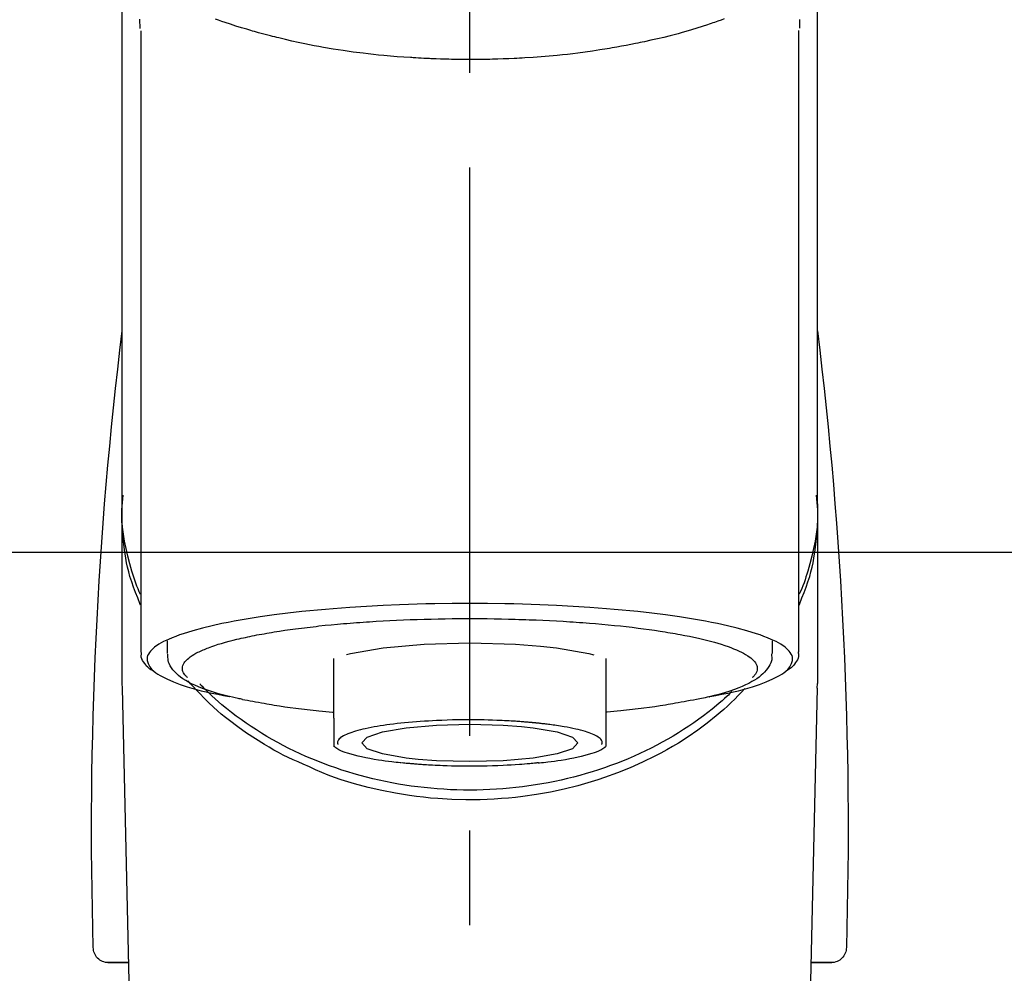
# Model space of a CAD drawing. Extents: x 0 to 26473, y -25 to 8845.
# Drawn here: x 15868 to 15933, y 3061 to 3124 of the extents above; entities that cross this region are included whole.
import ezdxf

# ---------------------------------------------------------------- set-up
doc = ezdxf.new("R2010")
doc.units = 0
doc.header["$LTSCALE"] = 50
doc.header["$MEASUREMENT"] = 0
doc.linetypes.add('CENTER2', pattern=[1.125, 0.75, -0.125, 0.125, -0.125])
doc.layers.add('150-機器', color=8, linetype='CONTINUOUS')
doc.layers.add('180-補助', color=161, linetype='CONTINUOUS')

# ---------------------------------------------------------------- blocks, each defined once
blk = doc.blocks.new('F402_S')
at = {"layer": '150-機器', "color": 161, "linetype": 'CENTER2'}
blk.add_line((0, -72.081), (0, 259.906), dxfattribs=at)
at = {"layer": '150-機器', "color": 13, "linetype": 'Continuous'}
for p, q in [((-21.692, 199.464), (-21.692, 158.437)), ((21.692, 158.437), (21.692, 199.445)), ((-22.939, 168.228), (-22.939, 156.358)), ((22.939, 156.358), (22.939, 167.57)), ((-19.947, 159.189), (-19.947, 158.339)), ((19.947, 158.339), (19.947, 159.189)), ((-8.976, 158.006), (-8.976, 154.077)), ((8.976, 154.077), (8.976, 158.006)), ((-22.936, 156.054), (-22.939, 156.358)), ((-22.936, 156.054), (-20.947, 71.245)), ((20.947, 71.245), (22.936, 156.054)), ((22.936, 156.054), (22.939, 156.358)), ((-23.929, 137.943), (-22.511, 137.943)), ((-22.511, 137.943), (-23.905, 137.943)), ((22.511, 137.943), (23.929, 137.943)), ((23.905, 137.943), (22.511, 137.943))]:
    blk.add_line(p, q, dxfattribs=at)
for points in [[(-22.939, 168.228), (-22.939, 172.518), (-22.939, 176.809), (-22.939, 181.099), (-22.939, 185.39), (-22.939, 189.68), (-22.939, 193.971), (-22.939, 198.261), (-22.939, 202.551), (-22.939, 206.842), (-22.939, 211.132), (-22.939, 215.423), (-22.939, 219.713)], [(22.939, 168.228), (22.939, 172.518), (22.939, 176.809), (22.939, 181.099), (22.939, 185.39), (22.939, 189.68), (22.939, 193.97), (22.939, 198.261), (22.939, 202.551), (22.939, 206.842), (22.939, 211.132), (22.939, 215.423), (22.939, 219.713)], [(-21.784, 199.618), (-21.784, 199.629), (-21.785, 199.641), (-21.785, 199.652), (-21.785, 199.664), (-21.786, 199.675), (-21.786, 199.687), (-21.786, 199.698), (-21.787, 199.709), (-21.789, 199.776), (-21.791, 199.843), (-21.792, 199.91), (-21.794, 199.977), (-21.794, 200.029), (-21.794, 200.081), (-21.794, 200.133), (-21.794, 200.185)], [(-16.796, 200.223), (-16.581, 200.146), (-16.365, 200.07), (-16.149, 199.996), (-16.035, 199.957), (-15.922, 199.919), (-15.808, 199.881), (-15.694, 199.844), (-15.338, 199.728), (-14.982, 199.614), (-14.625, 199.504), (-14.267, 199.397), (-14.008, 199.323), (-13.749, 199.25), (-13.489, 199.18), (-13.229, 199.112), (-12.806, 199.008), (-12.381, 198.909), (-11.955, 198.814), (-11.529, 198.722), (-11.382, 198.69), (-11.234, 198.659), (-11.086, 198.628), (-10.939, 198.598), (-10.631, 198.536), (-10.322, 198.477), (-10.014, 198.42), (-9.705, 198.364), (-9.547, 198.337), (-9.389, 198.31), (-9.23, 198.283), (-9.072, 198.257), (-8.587, 198.178), (-8.102, 198.103), (-7.616, 198.032), (-7.129, 197.966), (-6.791, 197.923), (-6.453, 197.883), (-6.114, 197.846), (-5.774, 197.812), (-5.242, 197.765), (-4.708, 197.723), (-4.175, 197.687), (-3.641, 197.654), (-3.462, 197.643), (-3.283, 197.633), (-3.104, 197.623), (-2.925, 197.614), (-2.566, 197.597), (-2.207, 197.583), (-1.849, 197.571), (-1.49, 197.56), (-1.31, 197.556), (-1.13, 197.553), (-0.951, 197.549), (-0.771, 197.547), (-0.41, 197.543), (-0.049, 197.542), (0.312, 197.543), (0.672, 197.546), (0.853, 197.548), (1.034, 197.551), (1.215, 197.554), (1.396, 197.558), (1.669, 197.566), (1.941, 197.575), (2.213, 197.586), (2.485, 197.597), (2.576, 197.601), (2.667, 197.605), (2.757, 197.609), (2.848, 197.613), (3.027, 197.622), (3.206, 197.632), (3.385, 197.642), (3.565, 197.652), (3.653, 197.658), (3.742, 197.664), (3.831, 197.669), (3.92, 197.675), (4.36, 197.704), (4.801, 197.733), (5.241, 197.766), (5.681, 197.803), (6.022, 197.837), (6.363, 197.873), (6.703, 197.913), (7.043, 197.955), (7.701, 198.04), (8.358, 198.133), (9.014, 198.235), (9.668, 198.344), (9.974, 198.399), (10.28, 198.456), (10.585, 198.515), (10.89, 198.577), (11.32, 198.668), (11.748, 198.765), (12.176, 198.865), (12.603, 198.968), (12.741, 199.002), (12.879, 199.036), (13.017, 199.07), (13.155, 199.105), (13.42, 199.174), (13.685, 199.245), (13.95, 199.317), (14.214, 199.391), (14.34, 199.427), (14.465, 199.464), (14.591, 199.501), (14.717, 199.538), (15.076, 199.645), (15.435, 199.755), (15.793, 199.868), (16.15, 199.986), (16.365, 200.06), (16.579, 200.136), (16.793, 200.214)], [(21.8, 200.215), (21.798, 200.089), (21.795, 199.963), (21.791, 199.837), (21.787, 199.711), (21.786, 199.697), (21.786, 199.683), (21.786, 199.669), (21.785, 199.656), (21.785, 199.641), (21.784, 199.627), (21.784, 199.613), (21.783, 199.599)], [(-21.732, 161.527), (-21.757, 161.587), (-21.782, 161.647), (-21.807, 161.707), (-21.831, 161.767), (-21.855, 161.827), (-21.878, 161.887), (-21.901, 161.948), (-21.924, 162.008), (-22.059, 162.361), (-22.192, 162.715), (-22.318, 163.071), (-22.434, 163.431), (-22.517, 163.731), (-22.591, 164.034), (-22.656, 164.339), (-22.714, 164.645), (-22.802, 165.191), (-22.87, 165.739), (-22.92, 166.289), (-22.954, 166.84), (-22.964, 167.085), (-22.971, 167.329), (-22.972, 167.573), (-22.967, 167.817), (-22.954, 168.06), (-22.936, 168.303), (-22.913, 168.546), (-22.888, 168.789)], [(21.732, 161.527), (21.757, 161.587), (21.782, 161.647), (21.807, 161.707), (21.831, 161.767), (21.855, 161.827), (21.878, 161.887), (21.901, 161.948), (21.924, 162.008), (22.059, 162.361), (22.192, 162.715), (22.319, 163.071), (22.434, 163.431), (22.518, 163.731), (22.591, 164.034), (22.656, 164.339), (22.715, 164.645), (22.802, 165.191), (22.87, 165.739), (22.92, 166.289), (22.954, 166.84), (22.964, 167.085), (22.971, 167.329), (22.972, 167.573), (22.967, 167.817), (22.955, 168.061), (22.936, 168.304), (22.913, 168.547), (22.888, 168.789)], [(-22.939, 168.228), (-22.947, 167.92), (-22.951, 167.612), (-22.95, 167.305), (-22.939, 166.998), (-22.917, 166.689), (-22.884, 166.381), (-22.841, 166.074), (-22.791, 165.768), (-22.694, 165.266), (-22.579, 164.768), (-22.45, 164.273), (-22.309, 163.782), (-22.25, 163.587), (-22.19, 163.394), (-22.126, 163.202), (-22.059, 163.011), (-21.986, 162.821), (-21.909, 162.632), (-21.83, 162.444), (-21.75, 162.257)], [(21.739, 162.229), (21.82, 162.418), (21.901, 162.608), (21.979, 162.799), (22.052, 162.992), (22.121, 163.185), (22.186, 163.38), (22.247, 163.575), (22.307, 163.772), (22.448, 164.266), (22.578, 164.763), (22.693, 165.264), (22.791, 165.768), (22.841, 166.074), (22.884, 166.381), (22.917, 166.689), (22.939, 166.998), (22.95, 167.305), (22.951, 167.612), (22.947, 167.92), (22.939, 168.228)], [(-15.804, 155.494), (-15.81, 155.495), (-15.816, 155.496), (-15.822, 155.497), (-15.828, 155.499), (-15.834, 155.5), (-15.841, 155.501), (-15.847, 155.502), (-15.853, 155.503), (-16.243, 155.578), (-16.633, 155.651), (-17.023, 155.727), (-17.411, 155.809), (-17.725, 155.885), (-18.037, 155.97), (-18.347, 156.061), (-18.658, 156.155), (-19.117, 156.306), (-19.566, 156.478), (-20.007, 156.674), (-20.446, 156.897), (-20.593, 156.981), (-20.731, 157.071), (-20.862, 157.174), (-20.986, 157.293), (-21.131, 157.474), (-21.242, 157.675), (-21.305, 157.886), (-21.302, 158.096), (-21.27, 158.204), (-21.219, 158.308), (-21.154, 158.407), (-21.079, 158.501), (-20.821, 158.756), (-20.532, 158.961), (-20.22, 159.131), (-19.89, 159.279), (-19.648, 159.38), (-19.409, 159.476), (-19.17, 159.567), (-18.926, 159.65), (-18.29, 159.845), (-17.651, 160.021), (-17.007, 160.179), (-16.359, 160.32), (-15.96, 160.4), (-15.56, 160.477), (-15.159, 160.55), (-14.757, 160.618), (-13.842, 160.761), (-12.925, 160.89), (-12.006, 161.005), (-11.086, 161.108), (-10.569, 161.161), (-10.052, 161.211), (-9.535, 161.258), (-9.017, 161.301), (-7.922, 161.383), (-6.826, 161.453), (-5.729, 161.512), (-4.632, 161.56), (-4.053, 161.581), (-3.474, 161.599), (-2.895, 161.614), (-2.316, 161.626), (-1.158, 161.642), (0, 161.648), (1.158, 161.642), (2.316, 161.626), (2.895, 161.614), (3.474, 161.599), (4.053, 161.581), (4.632, 161.56), (5.729, 161.512), (6.826, 161.453), (7.922, 161.383), (9.017, 161.301), (9.535, 161.258), (10.052, 161.211), (10.569, 161.161), (11.086, 161.108), (12.006, 161.005), (12.925, 160.89), (13.842, 160.761), (14.757, 160.618), (15.159, 160.55), (15.56, 160.477), (15.96, 160.4), (16.359, 160.32), (17.007, 160.179), (17.651, 160.021), (18.29, 159.845), (18.926, 159.65), (19.17, 159.567), (19.409, 159.476), (19.648, 159.38), (19.89, 159.279), (20.22, 159.131), (20.532, 158.961), (20.821, 158.756), (21.079, 158.501), (21.154, 158.407), (21.219, 158.308), (21.27, 158.204), (21.302, 158.096), (21.305, 157.886), (21.242, 157.675), (21.131, 157.474), (20.986, 157.293), (20.862, 157.174), (20.731, 157.071), (20.593, 156.981), (20.446, 156.897), (20.007, 156.674), (19.566, 156.478), (19.117, 156.306), (18.658, 156.155), (18.347, 156.061), (18.037, 155.97), (17.725, 155.885), (17.411, 155.809), (17.025, 155.728), (16.637, 155.652), (16.249, 155.579), (15.861, 155.505), (15.858, 155.504), (15.854, 155.504), (15.85, 155.503), (15.846, 155.502), (15.842, 155.501), (15.838, 155.501), (15.835, 155.5), (15.831, 155.499)], [(14.8, 159.412), (14.656, 159.444), (14.512, 159.476), (14.368, 159.508), (14.223, 159.537), (14.061, 159.568), (13.898, 159.596), (13.735, 159.625), (13.573, 159.653), (13.41, 159.681), (13.248, 159.711), (13.086, 159.74), (12.924, 159.768), (12.568, 159.826), (12.211, 159.88), (11.854, 159.93), (11.497, 159.977), (11.305, 160), (11.113, 160.023), (10.921, 160.046), (10.729, 160.069), (10.536, 160.092), (10.344, 160.115), (10.151, 160.138), (9.958, 160.161), (9.552, 160.205), (9.145, 160.246), (8.738, 160.283), (8.331, 160.317), (8.116, 160.333), (7.901, 160.349), (7.687, 160.365), (7.472, 160.381), (7.258, 160.397), (7.045, 160.413), (6.831, 160.429), (6.618, 160.444), (6.174, 160.473), (5.73, 160.499), (5.286, 160.521), (4.842, 160.542), (4.386, 160.562), (3.931, 160.579), (3.476, 160.595), (3.02, 160.609), (2.559, 160.622), (2.097, 160.632), (1.636, 160.64), (1.174, 160.645), (0.941, 160.646), (0.708, 160.646), (0.474, 160.647), (0.241, 160.647), (0.009, 160.648), (-0.224, 160.648), (-0.456, 160.649), (-0.689, 160.649), (-1.153, 160.646), (-1.617, 160.641), (-2.081, 160.633), (-2.546, 160.621), (-2.774, 160.614), (-3.003, 160.607), (-3.232, 160.599), (-3.461, 160.592), (-3.69, 160.585), (-3.919, 160.578), (-4.149, 160.57), (-4.378, 160.562), (-4.824, 160.545), (-5.27, 160.524), (-5.716, 160.5), (-6.162, 160.473), (-6.379, 160.458), (-6.595, 160.443), (-6.812, 160.428), (-7.029, 160.412), (-7.245, 160.398), (-7.46, 160.383), (-7.676, 160.368), (-7.892, 160.353), (-8.306, 160.32), (-8.72, 160.284), (-9.133, 160.245), (-9.547, 160.204), (-9.938, 160.163), (-10.328, 160.12), (-10.719, 160.075), (-11.109, 160.027), (-11.473, 159.982), (-11.836, 159.934), (-12.198, 159.882), (-12.56, 159.826), (-12.727, 159.798), (-12.894, 159.77), (-13.061, 159.741), (-13.228, 159.713), (-13.394, 159.685), (-13.561, 159.657), (-13.727, 159.629), (-13.893, 159.6), (-14.195, 159.544), (-14.495, 159.483), (-14.795, 159.419), (-15.094, 159.353), (-15.359, 159.291), (-15.623, 159.226), (-15.886, 159.157), (-16.149, 159.086), (-16.375, 159.021), (-16.599, 158.952), (-16.823, 158.88), (-17.045, 158.803), (-17.231, 158.735), (-17.415, 158.663), (-17.598, 158.587), (-17.779, 158.506), (-17.924, 158.436), (-18.066, 158.362), (-18.205, 158.282), (-18.343, 158.198), (-18.447, 158.127), (-18.546, 158.052), (-18.641, 157.97), (-18.731, 157.881), (-18.795, 157.808), (-18.852, 157.731), (-18.899, 157.649), (-18.937, 157.561), (-18.958, 157.481), (-18.97, 157.4), (-18.97, 157.319), (-18.96, 157.237), (-18.937, 157.149), (-18.902, 157.065), (-18.857, 156.986), (-18.801, 156.915), (-18.76, 156.872), (-18.717, 156.832), (-18.673, 156.793), (-18.629, 156.754), (-18.629, 156.753), (-18.628, 156.753), (-18.628, 156.752), (-18.627, 156.752)], [(18.626, 156.752), (18.66, 156.781), (18.692, 156.81), (18.725, 156.84), (18.756, 156.872), (18.812, 156.934), (18.861, 157.002), (18.904, 157.075), (18.937, 157.153), (18.959, 157.232), (18.97, 157.313), (18.971, 157.395), (18.96, 157.476), (18.936, 157.563), (18.9, 157.646), (18.855, 157.724), (18.801, 157.798), (18.725, 157.888), (18.643, 157.97), (18.555, 158.046), (18.461, 158.117), (18.336, 158.203), (18.209, 158.284), (18.078, 158.359), (17.943, 158.427), (17.857, 158.466), (17.77, 158.504), (17.682, 158.541), (17.595, 158.578), (17.508, 158.615), (17.422, 158.653), (17.335, 158.691), (17.248, 158.728), (17.037, 158.809), (16.823, 158.883), (16.607, 158.951), (16.389, 159.015), (16.137, 159.088), (15.885, 159.158), (15.631, 159.225), (15.376, 159.286), (15.233, 159.319), (15.088, 159.351), (14.944, 159.381), (14.8, 159.412)], [(-4.662, 158.839), (-5.717, 158.723), (-7.866, 158.349), (-8.191, 158.267)], [(8.143, 158.28), (7.868, 158.349), (5.716, 158.723), (3.005, 158.962), (-0.001, 159.045), (-3.006, 158.962), (-4.662, 158.839)], [(-21.666, 158.448), (-21.669, 158.432), (-21.671, 158.417), (-21.674, 158.402), (-21.677, 158.386), (-21.688, 158.326), (-21.696, 158.266), (-21.701, 158.206), (-21.699, 158.147), (-21.675, 158.04), (-21.627, 157.938), (-21.565, 157.839), (-21.497, 157.743), (-21.431, 157.651), (-21.365, 157.562), (-21.295, 157.478), (-21.216, 157.403), (-21.154, 157.354), (-21.09, 157.309), (-21.023, 157.267), (-20.956, 157.226), (-20.934, 157.213), (-20.912, 157.2), (-20.89, 157.187), (-20.868, 157.174)], [(-19.912, 158.326), (-19.916, 158.292), (-19.919, 158.258), (-19.921, 158.224), (-19.924, 158.19), (-19.929, 158.105), (-19.931, 158.02), (-19.927, 157.935), (-19.915, 157.852), (-19.875, 157.721), (-19.814, 157.596), (-19.738, 157.477), (-19.654, 157.362), (-19.557, 157.24), (-19.456, 157.123), (-19.35, 157.013), (-19.237, 156.909), (-19.092, 156.792), (-18.941, 156.683), (-18.784, 156.582), (-18.623, 156.487), (-18.41, 156.373), (-18.193, 156.267), (-17.972, 156.169), (-17.749, 156.077), (-17.462, 155.97), (-17.173, 155.869), (-16.882, 155.775), (-16.588, 155.689), (-16.358, 155.626), (-16.126, 155.566), (-15.895, 155.508), (-15.662, 155.454), (-15.54, 155.426), (-15.419, 155.399), (-15.297, 155.372), (-15.175, 155.346)], [(14.999, 155.316), (15.073, 155.331), (15.147, 155.346), (15.221, 155.361), (15.294, 155.376), (15.485, 155.415), (15.676, 155.456), (15.866, 155.499), (16.056, 155.544), (16.322, 155.614), (16.587, 155.689), (16.85, 155.769), (17.113, 155.853), (17.379, 155.943), (17.642, 156.039), (17.903, 156.141), (18.162, 156.252), (18.365, 156.347), (18.563, 156.449), (18.756, 156.561), (18.945, 156.681), (19.092, 156.787), (19.232, 156.9), (19.365, 157.022), (19.493, 157.151), (19.602, 157.274), (19.701, 157.404), (19.785, 157.541), (19.85, 157.687), (19.881, 157.784), (19.903, 157.884), (19.919, 157.985), (19.93, 158.087), (19.934, 158.139), (19.938, 158.191), (19.941, 158.243), (19.944, 158.295)], [(20.865, 157.168), (20.879, 157.176), (20.893, 157.184), (20.907, 157.192), (20.921, 157.2), (20.99, 157.239), (21.059, 157.278), (21.125, 157.32), (21.188, 157.367), (21.265, 157.438), (21.333, 157.518), (21.397, 157.604), (21.461, 157.692), (21.535, 157.791), (21.604, 157.892), (21.658, 157.997), (21.688, 158.108), (21.691, 158.166), (21.689, 158.226), (21.683, 158.287), (21.674, 158.347), (21.672, 158.363), (21.67, 158.379), (21.667, 158.395), (21.665, 158.411)], [(-18.144, 156.044), (-17.927, 155.804), (-17.707, 155.566), (-17.484, 155.332), (-17.256, 155.104), (-17.014, 154.877), (-16.767, 154.658), (-16.514, 154.443), (-16.258, 154.232), (-15.656, 153.753), (-15.041, 153.292), (-14.412, 152.85), (-13.766, 152.433), (-13.385, 152.203), (-12.998, 151.981), (-12.608, 151.767), (-12.212, 151.561), (-11.401, 151.166), (-10.577, 150.799), (-9.74, 150.461), (-8.892, 150.152), (-8.454, 150.006), (-8.014, 149.868), (-7.572, 149.737), (-7.127, 149.615), (-6.226, 149.392), (-5.32, 149.2), (-4.407, 149.038), (-3.489, 148.906), (-3.022, 148.851), (-2.555, 148.804), (-2.086, 148.766), (-1.617, 148.735), (-0.682, 148.698), (0.253, 148.691), (1.188, 148.714), (2.122, 148.769), (2.59, 148.808), (3.057, 148.855), (3.523, 148.91), (3.989, 148.974), (4.902, 149.123), (5.809, 149.302), (6.711, 149.511), (7.606, 149.748), (8.049, 149.875), (8.489, 150.011), (8.926, 150.157), (9.357, 150.317), (9.772, 150.487), (10.183, 150.669), (10.591, 150.858), (10.998, 151.051)], [(-17.292, 155.818), (-17.217, 155.747), (-17.143, 155.677), (-17.068, 155.606), (-16.993, 155.536), (-16.82, 155.377), (-16.646, 155.22), (-16.469, 155.065), (-16.291, 154.912), (-16.005, 154.675), (-15.714, 154.445), (-15.418, 154.221), (-15.119, 154.001), (-14.788, 153.768), (-14.453, 153.54), (-14.114, 153.319), (-13.771, 153.103), (-13.42, 152.891), (-13.065, 152.685), (-12.707, 152.485), (-12.345, 152.291), (-11.975, 152.101), (-11.602, 151.917), (-11.227, 151.74), (-10.848, 151.57), (-10.462, 151.403), (-10.073, 151.244), (-9.682, 151.09), (-9.289, 150.943), (-8.889, 150.802), (-8.487, 150.667), (-8.083, 150.538), (-7.677, 150.416), (-7.266, 150.299), (-6.853, 150.19), (-6.438, 150.086), (-6.021, 149.99), (-5.601, 149.899), (-5.179, 149.816), (-4.756, 149.739), (-4.331, 149.668), (-3.904, 149.604), (-3.476, 149.547), (-3.046, 149.496), (-2.617, 149.452), (-2.185, 149.415), (-1.752, 149.384), (-1.32, 149.36), (-0.887, 149.343), (-0.453, 149.333), (-0.019, 149.329), (0.414, 149.332), (0.848, 149.342), (1.281, 149.358), (1.714, 149.382), (2.146, 149.412), (2.578, 149.448), (3.008, 149.492), (3.437, 149.542), (3.866, 149.599), (4.294, 149.662), (4.718, 149.732), (5.142, 149.809), (5.564, 149.892), (5.985, 149.982), (6.401, 150.078), (6.817, 150.18), (7.23, 150.29), (7.642, 150.406), (8.048, 150.527), (8.453, 150.655), (8.855, 150.79), (9.255, 150.931), (9.649, 151.078), (10.041, 151.231), (10.43, 151.39), (10.816, 151.556), (11.196, 151.726), (11.572, 151.903), (11.945, 152.086), (12.316, 152.276), (12.678, 152.469), (13.037, 152.669), (13.393, 152.875), (13.745, 153.087), (14.088, 153.302), (14.428, 153.524), (14.764, 153.751), (15.095, 153.985), (15.419, 154.22), (15.738, 154.462), (16.052, 154.71), (16.36, 154.964), (16.588, 155.159), (16.812, 155.358), (17.033, 155.561), (17.25, 155.767), (17.37, 155.883), (17.488, 156), (17.606, 156.118), (17.723, 156.237), (17.749, 156.263), (17.774, 156.289), (17.8, 156.314), (17.825, 156.34)], [(10.998, 151.051), (11.33, 151.192), (11.661, 151.336), (11.99, 151.485), (12.315, 151.641), (12.632, 151.804), (12.945, 151.975), (13.255, 152.154), (13.562, 152.337), (14.154, 152.706), (14.736, 153.092), (15.307, 153.495), (15.865, 153.914), (16.136, 154.127), (16.404, 154.344), (16.666, 154.567), (16.922, 154.796), (17.231, 155.091), (17.532, 155.394), (17.827, 155.703), (18.12, 156.014), (18.182, 156.08), (18.245, 156.146), (18.306, 156.213), (18.368, 156.28), (18.428, 156.347), (18.488, 156.415), (18.547, 156.483), (18.606, 156.551)], [(-15.175, 155.346), (-14.965, 155.308), (-14.755, 155.271), (-14.545, 155.233), (-14.335, 155.196), (-14.144, 155.163), (-13.954, 155.129), (-13.763, 155.095), (-13.573, 155.061), (-13.41, 155.031), (-13.248, 155.002), (-13.086, 154.973), (-12.924, 154.945), (-12.568, 154.887), (-12.211, 154.833), (-11.854, 154.783), (-11.497, 154.736), (-11.305, 154.713), (-11.113, 154.69), (-10.921, 154.667), (-10.729, 154.645), (-10.536, 154.621), (-10.344, 154.598), (-10.151, 154.574), (-9.958, 154.553), (-9.735, 154.529), (-9.511, 154.508), (-9.288, 154.487), (-9.064, 154.467), (-9.044, 154.465), (-9.024, 154.463), (-9.004, 154.461), (-8.984, 154.459)], [(15.01, 155.318), (14.841, 155.287), (14.672, 155.257), (14.502, 155.226), (14.333, 155.196), (14.142, 155.162), (13.952, 155.129), (13.761, 155.095), (13.571, 155.061), (13.409, 155.031), (13.246, 155.002), (13.084, 154.973), (12.922, 154.945), (12.566, 154.887), (12.21, 154.833), (11.852, 154.783), (11.495, 154.736), (11.303, 154.713), (11.111, 154.69), (10.919, 154.667), (10.727, 154.645), (10.534, 154.621), (10.342, 154.597), (10.149, 154.574), (9.956, 154.553), (9.733, 154.529), (9.51, 154.508), (9.286, 154.487), (9.063, 154.467), (9.042, 154.465), (9.022, 154.463), (9.002, 154.461), (8.982, 154.459)], [(-8.976, 154.077), (-8.976, 154.056), (-8.976, 154.034), (-8.976, 154.013), (-8.976, 153.991), (-8.976, 153.969), (-8.976, 153.947), (-8.976, 153.925), (-8.976, 153.903), (-8.976, 153.863), (-8.976, 153.824), (-8.976, 153.784), (-8.976, 153.745), (-8.976, 153.727), (-8.976, 153.709), (-8.976, 153.692), (-8.976, 153.674), (-8.976, 153.626), (-8.976, 153.579), (-8.976, 153.531), (-8.976, 153.484), (-8.976, 153.459), (-8.976, 153.435), (-8.976, 153.41), (-8.976, 153.385), (-8.976, 153.343), (-8.976, 153.3), (-8.976, 153.257), (-8.976, 153.215), (-8.976, 153.197), (-8.976, 153.179), (-8.976, 153.162), (-8.976, 153.144), (-8.976, 153.113), (-8.976, 153.081), (-8.976, 153.05), (-8.976, 153.019), (-8.976, 153.006), (-8.976, 152.992), (-8.976, 152.979), (-8.976, 152.965), (-8.976, 152.929), (-8.976, 152.892), (-8.976, 152.855), (-8.976, 152.818), (-8.976, 152.799), (-8.976, 152.779), (-8.976, 152.76), (-8.976, 152.74), (-8.976, 152.705), (-8.976, 152.669), (-8.976, 152.634), (-8.976, 152.598), (-8.976, 152.582), (-8.976, 152.566), (-8.976, 152.551), (-8.976, 152.535), (-8.976, 152.505), (-8.976, 152.476), (-8.976, 152.446), (-8.976, 152.417), (-8.976, 152.403), (-8.976, 152.389), (-8.976, 152.376), (-8.976, 152.362), (-8.976, 152.339), (-8.976, 152.317), (-8.976, 152.294), (-8.976, 152.271), (-8.976, 152.262), (-8.976, 152.252), (-8.976, 152.243), (-8.976, 152.234), (-8.976, 152.229), (-8.976, 152.225), (-8.976, 152.22), (-8.976, 152.216)], [(8.976, 154.077), (8.976, 154.056), (8.976, 154.034), (8.976, 154.013), (8.976, 153.991), (8.976, 153.969), (8.976, 153.947), (8.976, 153.925), (8.976, 153.903), (8.976, 153.863), (8.976, 153.824), (8.976, 153.784), (8.976, 153.745), (8.976, 153.727), (8.976, 153.709), (8.976, 153.692), (8.976, 153.674), (8.976, 153.626), (8.976, 153.579), (8.976, 153.531), (8.976, 153.484), (8.976, 153.459), (8.976, 153.435), (8.976, 153.41), (8.976, 153.385), (8.976, 153.343), (8.976, 153.3), (8.976, 153.257), (8.976, 153.215), (8.976, 153.197), (8.976, 153.179), (8.976, 153.162), (8.976, 153.144), (8.976, 153.113), (8.976, 153.081), (8.976, 153.05), (8.976, 153.019), (8.976, 153.006), (8.976, 152.992), (8.976, 152.979), (8.976, 152.965), (8.976, 152.929), (8.976, 152.892), (8.976, 152.855), (8.976, 152.818), (8.976, 152.799), (8.976, 152.779), (8.976, 152.76), (8.976, 152.74), (8.976, 152.705), (8.976, 152.669), (8.976, 152.634), (8.976, 152.598), (8.976, 152.582), (8.976, 152.566), (8.976, 152.551), (8.976, 152.535), (8.976, 152.505), (8.976, 152.476), (8.976, 152.446), (8.976, 152.417), (8.976, 152.403), (8.976, 152.389), (8.976, 152.376), (8.976, 152.362), (8.976, 152.339), (8.976, 152.316), (8.976, 152.293), (8.976, 152.27), (8.976, 152.26), (8.976, 152.251), (8.976, 152.241), (8.976, 152.232), (8.976, 152.227), (8.976, 152.223), (8.976, 152.219), (8.976, 152.215)], [(-8.705, 152.338), (-8.708, 152.346), (-8.711, 152.353), (-8.715, 152.361), (-8.718, 152.369), (-8.724, 152.389), (-8.729, 152.409), (-8.733, 152.429), (-8.736, 152.45), (-8.736, 152.497), (-8.728, 152.543), (-8.714, 152.588), (-8.694, 152.63), (-8.653, 152.689), (-8.602, 152.741), (-8.544, 152.786), (-8.481, 152.826), (-8.389, 152.88), (-8.296, 152.929), (-8.202, 152.973), (-8.106, 153.014), (-7.987, 153.062), (-7.868, 153.108), (-7.748, 153.153), (-7.627, 153.194), (-7.471, 153.241), (-7.314, 153.284), (-7.156, 153.324), (-6.997, 153.361), (-6.807, 153.402), (-6.617, 153.44), (-6.426, 153.476), (-6.235, 153.509), (-6.106, 153.531), (-5.977, 153.552), (-5.849, 153.572), (-5.719, 153.592), (-5.608, 153.608), (-5.496, 153.624), (-5.385, 153.639), (-5.273, 153.654), (-5.19, 153.664), (-5.108, 153.675), (-5.025, 153.685), (-4.942, 153.695), (-4.864, 153.704), (-4.785, 153.713), (-4.707, 153.722), (-4.628, 153.731), (-4.567, 153.737), (-4.506, 153.744), (-4.445, 153.75), (-4.384, 153.756), (-4.349, 153.76), (-4.313, 153.763), (-4.278, 153.766), (-4.243, 153.77), (-4.228, 153.771), (-4.213, 153.773), (-4.199, 153.774), (-4.184, 153.776)], [(-3.419, 153.532), (-4.192, 153.447), (-5.769, 153.174), (-6.782, 152.828), (-7.131, 152.446), (-6.782, 152.063), (-5.769, 151.718), (-4.192, 151.444), (-2.204, 151.268), (0, 151.207), (2.204, 151.268), (3.419, 151.359)], [(-4.184, 153.776), (-4.169, 153.777), (-4.154, 153.778), (-4.14, 153.78), (-4.125, 153.781), (-4.089, 153.784), (-4.053, 153.788), (-4.018, 153.791), (-3.982, 153.794), (-3.918, 153.8), (-3.855, 153.806), (-3.791, 153.811), (-3.727, 153.816), (-3.642, 153.823), (-3.556, 153.83), (-3.471, 153.837), (-3.385, 153.843), (-3.29, 153.85), (-3.195, 153.856), (-3.1, 153.863), (-3.005, 153.869), (-2.87, 153.877), (-2.734, 153.885), (-2.599, 153.893), (-2.463, 153.901), (-2.294, 153.909), (-2.124, 153.917), (-1.954, 153.925), (-1.785, 153.931), (-1.502, 153.941), (-1.22, 153.95), (-0.937, 153.957), (-0.655, 153.963), (-0.296, 153.967), (0.063, 153.97), (0.422, 153.969), (0.781, 153.965), (1.134, 153.958), (1.487, 153.948), (1.84, 153.934), (2.192, 153.918), (2.462, 153.904), (2.732, 153.888), (3.001, 153.871), (3.271, 153.853), (3.53, 153.835), (3.79, 153.815), (4.049, 153.793), (4.308, 153.77), (4.549, 153.746), (4.79, 153.72), (5.031, 153.692), (5.271, 153.661), (5.485, 153.631), (5.698, 153.598), (5.911, 153.564), (6.124, 153.529), (6.318, 153.495), (6.512, 153.46), (6.706, 153.423), (6.899, 153.383), (7.062, 153.347), (7.225, 153.307), (7.387, 153.265), (7.548, 153.218), (7.673, 153.177), (7.797, 153.133), (7.921, 153.087), (8.045, 153.039), (8.146, 152.998), (8.244, 152.954), (8.341, 152.906), (8.439, 152.853), (8.507, 152.813), (8.569, 152.768), (8.626, 152.717), (8.675, 152.658), (8.701, 152.614), (8.721, 152.567), (8.733, 152.518), (8.737, 152.468), (8.736, 152.445), (8.733, 152.422), (8.728, 152.4), (8.721, 152.378), (8.717, 152.368), (8.713, 152.357), (8.708, 152.347), (8.704, 152.337)], [(3.419, 151.359), (4.192, 151.444), (5.769, 151.718), (6.782, 152.063), (7.131, 152.446), (6.782, 152.828), (5.769, 153.174), (4.192, 153.447), (2.204, 153.623), (0, 153.684), (-2.204, 153.623), (-3.419, 153.532)], [(-4.515, 151.131), (-4.536, 151.133), (-4.557, 151.135), (-4.579, 151.137), (-4.6, 151.138), (-4.736, 151.15), (-4.872, 151.161), (-5.008, 151.173), (-5.144, 151.187), (-5.368, 151.213), (-5.591, 151.245), (-5.814, 151.279), (-6.037, 151.315), (-6.315, 151.359), (-6.593, 151.406), (-6.87, 151.457), (-7.145, 151.515), (-7.379, 151.573), (-7.611, 151.639), (-7.842, 151.708), (-8.076, 151.775), (-8.223, 151.816), (-8.37, 151.859), (-8.512, 151.912), (-8.647, 151.979), (-8.718, 152.023), (-8.786, 152.071), (-8.853, 152.122), (-8.92, 152.173), (-8.934, 152.184), (-8.948, 152.195), (-8.962, 152.205), (-8.976, 152.216)], [(4.515, 151.132), (4.536, 151.134), (4.557, 151.136), (4.578, 151.138), (4.6, 151.139), (4.736, 151.151), (4.872, 151.162), (5.008, 151.174), (5.144, 151.188), (5.368, 151.215), (5.591, 151.246), (5.814, 151.281), (6.037, 151.316), (6.315, 151.36), (6.593, 151.407), (6.87, 151.458), (7.145, 151.516), (7.379, 151.575), (7.611, 151.641), (7.842, 151.709), (8.075, 151.777), (8.223, 151.817), (8.37, 151.861), (8.512, 151.913), (8.647, 151.981), (8.717, 152.026), (8.785, 152.075), (8.852, 152.126), (8.919, 152.175), (8.934, 152.185), (8.948, 152.195), (8.962, 152.205), (8.976, 152.215)], [(4.471, 151.143), (4.385, 151.135), (4.298, 151.126), (4.211, 151.118), (4.125, 151.11), (4.089, 151.107), (4.053, 151.104), (4.018, 151.1), (3.982, 151.097), (3.918, 151.091), (3.855, 151.086), (3.791, 151.08), (3.727, 151.075), (3.642, 151.068), (3.556, 151.061), (3.471, 151.055), (3.385, 151.048), (3.29, 151.042), (3.195, 151.035), (3.1, 151.029), (3.005, 151.022), (2.87, 151.014), (2.734, 151.006), (2.599, 150.998), (2.463, 150.991), (2.294, 150.982), (2.124, 150.974), (1.954, 150.967), (1.785, 150.96), (1.502, 150.95), (1.22, 150.941), (0.937, 150.934), (0.655, 150.929), (0.296, 150.924), (-0.063, 150.922), (-0.422, 150.923), (-0.781, 150.927), (-1.134, 150.934), (-1.487, 150.944), (-1.84, 150.957), (-2.192, 150.973), (-2.462, 150.987), (-2.732, 151.002), (-3.001, 151.02), (-3.271, 151.038), (-3.443, 151.051), (-3.614, 151.064), (-3.786, 151.078), (-3.957, 151.093), (-4.06, 151.103), (-4.163, 151.113), (-4.265, 151.123), (-4.368, 151.133), (-4.407, 151.138), (-4.447, 151.142), (-4.486, 151.146), (-4.526, 151.15)]]:
    blk.add_lwpolyline(points, dxfattribs=at)
for centre, radius, start, end in [((242.939, 146.724), 267.907, 172.94424, 181.66288), ((-242.939, 146.724), 267.907, 358.33712, 7.05576), ((-23.858, 138.94), 0.997, 179.46986, 270), ((23.858, 138.94), 0.997, 270, 0.53014)]:
    blk.add_arc(centre, radius, start, end, dxfattribs=at)

msp = doc.modelspace()

# ---------------------------------------------------------------- linework, layer by layer
at = {"layer": '180-補助', "ltscale": 1.5}
msp.add_lwpolyline([(17776.492, 3088.732), (15373.492, 3088.732), (15373.492, 3063.732), (15388.492, 3063.732), (15388.492, 2063.732)], dxfattribs=at)

# ---------------------------------------------------------------- block references
at = {"layer": '150-機器', "xscale": -1}
msp.add_blockref('F402_S', (15897.492, 2923.732), dxfattribs=at)

doc.saveas('drawing.dxf')
